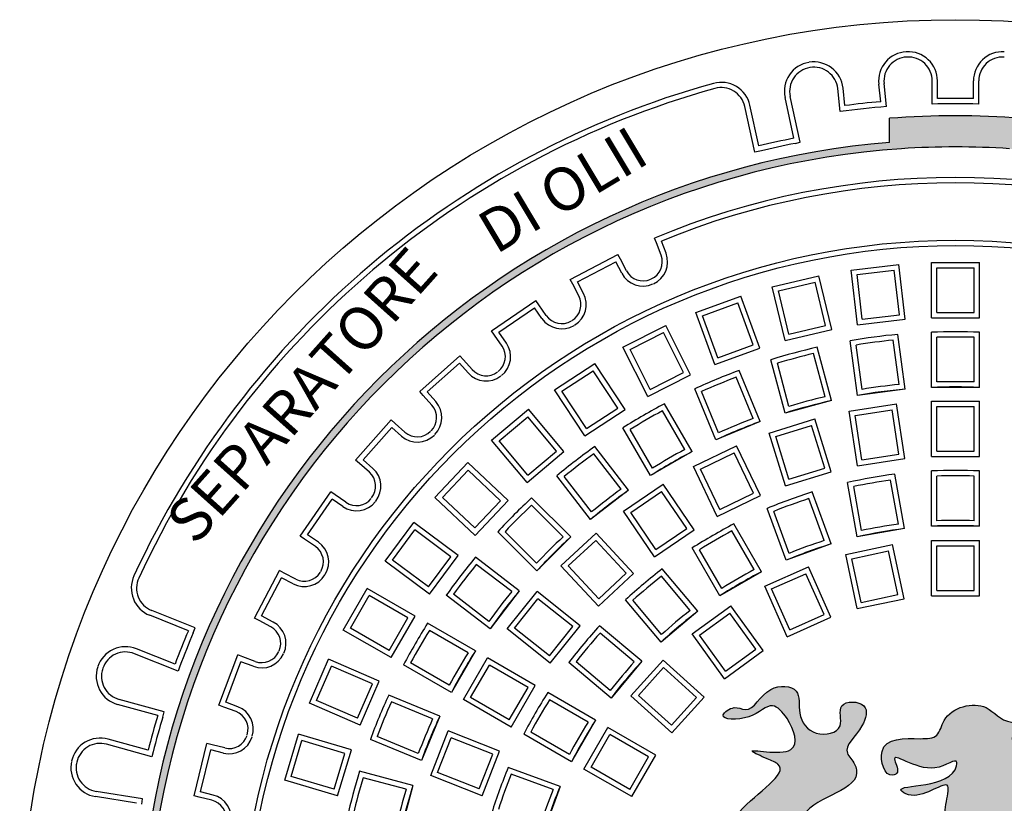
# Model space of a CAD drawing. Extents: x -139 to 719, y 17 to 1221.
# Drawn here: x 556 to 597, y 119 to 152 of the extents above; entities that cross this region are included whole.
import ezdxf

# ---------------------------------------------------------------- set-up
doc = ezdxf.new("R2010")
doc.units = 0
doc.header["$MEASUREMENT"] = 0
doc.layers.add('tratteggio', color=150, linetype='CONTINUOUS')
doc.styles.get("Standard").update_dxf_attribs({"font": 'technic_.ttf'})

msp = doc.modelspace()

# ---------------------------------------------------------------- hatches: boundary and pattern name
at = {"layer": 'tratteggio'}
h = msp.add_hatch(color=0, dxfattribs=at)
edge = h.paths.add_edge_path(flags=16)
edge.add_arc((594.76988, 112.67571), 33.7, 86.171766, 93.828234)
edge.add_arc((594.76988, 112.67571), 33.7, 93.828234, 176.171766)
edge.add_line((561.14507, 114.92571), (560.34333, 114.92571))
edge.add_arc((594.76988, 112.67571), 34.5, 176.260665, 183.739335)
edge.add_line((560.34333, 110.42571), (561.14507, 110.42571))
edge.add_arc((594.76988, 112.67571), 33.7, 183.828234, 356.171766)
edge.add_line((628.39468, 110.42571), (629.19643, 110.42571))
edge.add_arc((594.76988, 112.67571), 34.5, 356.260665, 363.739335)
edge.add_line((629.19643, 114.92571), (628.39468, 114.92571))
edge.add_arc((594.76988, 112.67571), 33.7, 3.828234, 86.171766)
edge = h.paths.add_edge_path()
edge.add_arc((594.76988, 112.67571), 35, 85.493544, 94.506456)
edge.add_line((592.01988, 147.56751), (592.01988, 146.56431))
edge.add_arc((594.76988, 112.67571), 34, 94.639285, 175.360715)
edge.add_line((560.88127, 115.42571), (559.87808, 115.42571))
edge.add_arc((594.76988, 112.67571), 35, 175.493544, 184.506456)
edge.add_line((559.87808, 109.92571), (560.88127, 109.92571))
edge.add_arc((594.76988, 112.67571), 34, 184.639285, 265.360715)
edge.add_line((592.01988, 78.7871), (592.01988, 77.78391))
edge.add_arc((594.76988, 112.67571), 35, 265.493544, 274.506456)
edge.add_line((597.51988, 77.78391), (597.51988, 78.7871))
edge.add_arc((594.76988, 112.67571), 34, 274.639285, 355.360715)
edge.add_line((628.65848, 109.92571), (629.66167, 109.92571))
edge.add_arc((594.76988, 112.67571), 35, 355.493544, 364.506456)
edge.add_line((629.66167, 115.42571), (628.65848, 115.42571))
edge.add_arc((594.76988, 112.67571), 34, 4.639285, 85.360715)
edge.add_line((597.51988, 146.56431), (597.51988, 147.56751))
h = msp.add_hatch(color=0, dxfattribs=at)
edge = h.paths.add_edge_path()
edge.add_spline(control_points=[(601.96715, 120.52336), (601.53683, 120.58693), (600.97715, 120.75978), (600.98797, 121.49805), (601.82146, 121.5427), (602.3834, 122.28209), (602.97508, 121.76786), (604.13084, 122.3155), (603.03057, 122.33092), (602.87118, 122.8622), (602.56619, 123.46651), (601.92997, 123.01609), (602.07839, 122.16735), (600.78532, 122.0236), (600.81581, 123.17376), (599.20025, 123.47578), (599.24626, 122.45037), (600.08784, 121.70696), (598.67384, 120.39061), (599.67963, 118.91434), (601.48804, 117.88528), (599.69202, 116.82372), (598.6943, 116.14931), (596.33069, 115.97986), (597.57417, 118.0554), (598.00788, 119.17786), (596.83618, 121.02792), (597.69388, 120.45404), (598.96532, 121.36895), (597.43694, 120.94249), (596.81529, 122.04418), (598.35264, 122.52172), (596.7178, 122.24438), (596.11515, 123.40691), (594.28664, 122.97221), (594.09449, 121.74451), (592.96798, 121.69746), (591.33651, 121.82812), (591.83416, 120.0417), (592.47607, 120.32222), (591.81428, 121.51725), (593.62246, 119.91657), (594.9307, 121.05418), (594.58843, 119.56266), (591.75402, 119.89373), (593.33598, 119.10323), (594.70058, 120.32657), (594.23521, 118.60655), (594.44988, 117.44244), (592.00927, 116.89329), (593.0569, 116.63847), (593.39212, 116.79396), (593.92136, 117.1251), (593.5346, 116.13249), (592.61892, 115.94383), (591.02316, 116.17112), (589.55124, 116.6451), (588.12323, 117.51211), (588.5191, 119.37323), (590.93757, 119.54215), (590.55065, 120.76585), (589.93885, 121.30878), (590.90715, 122.01656), (591.23983, 123.2854), (589.70316, 123.3168), (590.25831, 122.02853), (588.81081, 121.73977), (588.14934, 122.68819), (588.3831, 123.91706), (586.78249, 124.0119), (586.31977, 122.70093), (585.53517, 123.13589), (584.6863, 122.49707), (586.38048, 122.47006), (587.05355, 123.36975), (587.9225, 122.48396), (588.51379, 120.73167), (585.64816, 121.46139), (586.88544, 120.89242), (588.11856, 120.41263), (584.86891, 118.5814), (585.03235, 116.72152), (585.28695, 115.70481)], knot_values=[0.6610934, 0.6610934, 0.6610934, 0.6610934, 1.58294247, 1.7350199, 2.72686724, 3.44452466, 3.99840191, 4.81778777, 5.37166502, 6.02590763, 6.51290744, 6.95648123, 7.77551161, 8.6916848, 9.27083259, 10.73432294, 10.96243921, 12.12073495, 13.37953554, 15.3183677, 16.60917491, 18.16985979, 19.53073478, 21.05432044, 22.95537899, 24.10606652, 25.62121059, 25.7913201, 26.88056772, 27.72094277, 28.57118389, 29.39401023, 30.15485374, 31.38149635, 33.21059507, 33.8907882, 34.59223143, 36.2763295, 37.36515368, 37.53526282, 38.07294452, 39.77420941, 40.71528778, 41.02881476, 43.41649086, 43.82618403, 45.39464748, 46.15883213, 47.69861042, 49.19899707, 49.51269001, 50.30699467, 50.47710381, 51.03069938, 51.98390264, 53.51317009, 55.60639266, 56.95209147, 57.72755568, 60.6399581, 60.8804282, 61.42885275, 62.72168351, 63.56156309, 64.47457497, 65.31445455, 66.34926013, 67.43023393, 68.35530035, 69.42319163, 70.77752543, 71.24032083, 71.78887166, 72.85676293, 73.94601056, 74.754588, 76.05617272, 77.65575248, 78.33619003, 78.84651807, 81.38845283, 84.38988669, 84.38988669, 84.38988669, 84.38988669], degree=3, periodic=0)
edge.add_line((585.28695, 115.70481), (603.51364, 115.70481))
edge.add_spline(control_points=[(603.51364, 115.70481), (603.54789, 116.36398), (603.73655, 117.55159), (603.15654, 119.42244), (601.21117, 119.5237), (601.44875, 120.38447), (601.75321, 120.49084), (601.96715, 120.52336)], knot_values=[85.96860065, 85.96860065, 85.96860065, 85.96860065, 87.95728486, 89.59011852, 91.29960967, 91.54007964, 92.03450217, 92.03450217, 92.03450217, 92.03450217], degree=3, periodic=0)

# ---------------------------------------------------------------- linework, layer by layer
at = {"layer": 'tratteggio', "color": 0}
for p, q in [((591.65432, 148.25958), (591.57489, 148.98994)), ((591.8974, 148.0593), (591.7936, 149.01373)), ((593.79988, 148.16245), (593.79988, 149.12251)), ((594.01988, 148.38783), (594.01988, 149.12251)), ((595.51988, 148.38783), (595.51988, 149.12251)), ((595.73988, 148.16245), (595.73988, 149.12251)), ((589.96877, 147.84955), (589.86497, 148.80398)), ((590.16311, 148.0974), (590.08368, 148.82776)), ((588.04031, 146.73729), (587.66736, 148.43163)), ((588.30247, 146.56968), (587.88222, 148.47892)), ((586.40783, 146.15263), (585.98757, 148.06188)), ((586.57538, 146.41483), (586.20243, 148.10917)), ((592.01988, 146.56431), (592.01988, 147.56751)), ((588.08762, 146.52238), (588.30247, 146.56968)), ((586.62268, 146.19993), (586.40783, 146.15263)), ((582.30884, 142.37431), (582.23083, 142.58001)), ((582.7076, 141.94329), (582.51455, 142.45232)), ((582.50189, 141.86528), (582.30884, 142.37431)), ((578.71769, 140.85056), (580.70111, 141.89154)), ((579.01473, 140.758), (580.60855, 141.5945)), ((580.86155, 141.11245), (580.60855, 141.5945)), ((580.80335, 141.69674), (580.70111, 141.89154)), ((581.05635, 141.21469), (580.80335, 141.69674)), ((590.42356, 141.24701), (592.41004, 141.4792)), ((590.69075, 138.96108), (590.42356, 141.24701)), ((590.66762, 141.05404), (592.21707, 141.23515)), ((592.43317, 139.38624), (592.21707, 141.23515)), ((592.67723, 139.19326), (592.41004, 141.4792)), ((593.76988, 141.5584), (595.76988, 141.5584)), ((593.76988, 139.2569), (593.76988, 141.5584)), ((593.98988, 141.3384), (595.54988, 141.3384)), ((593.98988, 139.4769), (593.98988, 141.3384)), ((595.54988, 139.4769), (595.54988, 141.3384)), ((595.76988, 139.2569), (595.76988, 141.5584)), ((578.81993, 140.65576), (578.71769, 140.85056)), ((579.26773, 140.27595), (579.01473, 140.758)), ((587.13603, 140.54925), (589.08211, 141.01048)), ((589.61288, 138.77102), (589.08211, 141.01048)), ((590.88372, 139.20513), (590.66762, 141.05404)), ((579.07293, 140.17371), (578.81993, 140.65576)), ((587.66679, 138.30979), (587.13603, 140.54925)), ((587.40083, 140.38591), (588.91878, 140.74568)), ((587.83012, 138.57459), (587.40083, 140.38591)), ((589.34807, 138.93436), (588.91878, 140.74568)), ((575.43862, 138.71026), (577.28211, 139.98272)), ((577.40708, 139.80167), (577.28211, 139.98272)), ((583.95172, 139.47454), (585.83111, 140.15858)), ((586.61827, 137.99588), (585.83111, 140.15858)), ((575.74465, 138.65418), (577.22602, 139.67669)), ((577.53529, 139.22865), (577.22602, 139.67669)), ((577.71634, 139.35363), (577.40708, 139.80167)), ((584.2337, 139.34305), (585.69962, 139.87661)), ((586.33629, 138.12737), (585.69962, 139.87661)), ((584.73888, 137.31184), (583.95172, 139.47454)), ((584.87037, 137.59382), (584.2337, 139.34305)), ((590.69075, 138.96108), (592.67723, 139.19326)), ((590.88372, 139.20513), (592.43317, 139.38624)), ((593.76988, 139.2569), (595.76988, 139.2569)), ((593.98988, 139.4769), (595.54988, 139.4769)), ((575.5636, 138.5292), (575.43862, 138.71026)), ((580.91372, 138.03743), (582.70098, 138.93503)), ((583.73389, 136.87833), (582.70098, 138.93503)), ((587.66679, 138.30979), (589.61288, 138.77102)), ((587.83012, 138.57459), (589.34807, 138.93436)), ((575.87286, 138.08116), (575.5636, 138.5292)), ((576.05391, 138.20614), (575.74465, 138.65418)), ((581.20905, 137.93956), (582.60312, 138.63969)), ((583.43856, 136.9762), (582.60312, 138.63969)), ((590.68772, 136.0215), (590.38726, 138.30367)), ((592.42268, 136.48027), (592.17978, 138.32527)), ((592.67061, 136.28255), (592.37015, 138.56473)), ((593.76988, 136.3546), (593.76988, 138.65647)), ((593.98988, 136.58299), (593.98988, 138.44391)), ((595.54988, 136.58299), (595.54988, 138.44391)), ((595.76988, 136.3546), (595.76988, 138.65647)), ((581.94663, 135.98073), (580.91372, 138.03743)), ((582.04449, 136.27607), (581.20905, 137.93956)), ((584.73888, 137.31184), (586.61827, 137.99588)), ((584.87037, 137.59382), (586.33629, 138.12737)), ((589.60725, 135.80658), (589.01149, 138.03002)), ((590.87602, 136.27665), (590.63313, 138.12164)), ((572.44145, 136.19031), (574.11812, 137.67571)), ((574.264, 137.51104), (574.11812, 137.67571)), ((574.62501, 137.10354), (574.264, 137.51104)), ((587.6754, 135.28894), (587.07964, 137.51238)), ((589.33564, 135.97025), (588.854, 137.76775)), ((572.75201, 136.17153), (574.09933, 137.36515)), ((574.46034, 136.95765), (574.09933, 137.36515)), ((578.06309, 136.25734), (579.73407, 137.35636)), ((580.99876, 135.43348), (579.73407, 137.35636)), ((586.63224, 134.93484), (585.75135, 137.06149)), ((587.8288, 135.56649), (587.34716, 137.364)), ((578.36779, 136.19442), (579.67115, 137.05166)), ((580.69406, 135.4964), (579.67115, 137.05166)), ((581.94663, 135.98073), (583.73389, 136.87833)), ((582.04449, 136.27607), (583.43856, 136.9762)), ((586.34158, 135.06165), (585.62944, 136.78091)), ((579.32778, 134.33446), (578.06309, 136.25734)), ((584.78448, 134.16947), (583.90359, 136.29612)), ((592.67061, 136.28255), (590.68772, 136.0215)), ((595.76988, 136.3546), (593.76988, 136.3546)), ((572.58734, 136.02564), (572.44145, 136.19031)), ((572.94835, 135.61814), (572.58734, 136.02564)), ((573.11302, 135.76403), (572.75201, 136.17153)), ((579.3907, 134.63916), (578.36779, 136.19442)), ((584.90033, 134.46466), (584.18819, 136.18393)), ((575.4384, 134.15835), (576.97048, 135.44392)), ((578.44986, 133.68087), (576.97048, 135.44392)), ((579.32778, 134.33446), (580.99876, 135.43348)), ((579.3907, 134.63916), (580.69406, 135.4964)), ((583.79646, 133.68223), (582.64552, 135.67571)), ((589.60725, 135.80658), (587.6754, 135.28894)), ((590.33795, 135.37014), (592.31561, 135.66822)), ((592.65863, 133.39243), (592.31561, 135.66822)), ((593.76988, 133.47571), (593.76988, 135.77721)), ((593.76988, 135.77721), (595.76988, 135.77721)), ((593.98988, 133.69571), (593.98988, 135.55721)), ((593.98988, 135.55721), (595.54988, 135.55721)), ((595.54988, 133.69571), (595.54988, 135.55721)), ((595.76988, 133.47571), (595.76988, 135.77721)), ((575.74834, 134.13123), (576.94337, 135.13398)), ((578.13992, 133.70799), (576.94337, 135.13398)), ((583.49174, 133.77002), (582.56128, 135.38162)), ((587.00502, 134.45612), (588.91616, 135.04563)), ((589.59454, 132.84638), (588.91616, 135.04563)), ((590.68097, 133.09435), (590.33795, 135.37014)), ((590.58828, 135.18539), (592.13086, 135.41789)), ((590.86572, 133.34468), (590.58828, 135.18539)), ((592.4083, 133.57718), (592.13086, 135.41789)), ((569.76988, 133.32747), (571.25527, 135.00413)), ((570.08044, 133.34626), (571.27406, 134.69358)), ((571.41995, 134.85825), (571.25527, 135.00413)), ((571.68156, 134.33256), (571.27406, 134.69358)), ((571.82744, 134.49724), (571.41995, 134.85825)), ((582.06441, 132.68223), (580.91347, 134.67571)), ((582.14074, 132.99002), (581.21028, 134.60162)), ((586.63224, 134.93484), (584.78448, 134.16947)), ((587.28009, 134.31074), (588.77078, 134.77055)), ((589.31947, 132.99176), (588.77078, 134.77055)), ((587.6834, 132.25687), (587.00502, 134.45612)), ((587.82878, 132.53194), (587.28009, 134.31074)), ((576.91777, 132.3953), (575.4384, 134.15835)), ((576.94489, 132.70524), (575.74834, 134.13123)), ((581.14843, 132.0702), (579.74715, 133.89639)), ((583.84554, 133.05555), (585.64748, 133.92332)), ((586.64606, 131.84974), (585.64748, 133.92332)), ((576.91777, 132.3953), (578.44986, 133.68087)), ((576.94489, 132.70524), (578.13992, 133.70799)), ((580.83486, 132.11746), (579.70201, 133.59383)), ((583.79646, 133.68223), (582.06441, 132.68223)), ((584.13921, 132.9528), (585.54472, 133.62965)), ((586.3524, 131.9525), (585.54472, 133.62965)), ((590.68097, 133.09435), (592.65863, 133.39243)), ((590.86572, 133.34468), (592.4083, 133.57718)), ((593.76988, 133.47571), (595.76988, 133.47571)), ((593.98988, 133.69571), (595.54988, 133.69571)), ((569.93455, 133.18158), (569.76988, 133.32747)), ((570.34205, 132.82057), (569.93455, 133.18158)), ((570.48794, 132.98524), (570.08044, 133.34626)), ((573.07513, 131.76884), (574.44761, 133.22359)), ((576.12166, 131.64421), (574.44761, 133.22359)), ((584.84413, 130.98198), (583.84554, 133.05555)), ((587.82878, 132.53194), (589.31947, 132.99176)), ((573.38612, 131.77789), (574.45666, 132.91259)), ((575.81066, 131.63516), (574.45666, 132.91259)), ((579.56173, 130.85268), (578.16044, 132.67887)), ((579.59723, 131.16779), (578.46438, 132.64416)), ((584.94689, 131.27564), (584.13921, 132.9528)), ((587.6834, 132.25687), (589.59454, 132.84638)), ((592.64638, 130.47742), (592.24667, 132.74431)), ((593.76988, 130.57571), (593.76988, 132.87758)), ((593.98988, 130.80409), (593.98988, 132.66501)), ((595.54988, 130.80409), (595.54988, 132.66501)), ((595.76988, 130.57571), (595.76988, 132.87758)), ((580.9301, 131.19974), (582.58258, 132.32638)), ((583.87906, 130.42479), (582.58258, 132.32638)), ((590.67677, 130.13012), (590.27705, 132.39702)), ((590.85377, 130.39324), (590.53062, 132.22588)), ((592.39007, 130.66413), (592.06692, 132.49678)), ((567.46286, 130.16348), (568.73533, 132.00696)), ((568.91638, 131.88199), (568.73533, 132.00696)), ((569.36442, 131.57273), (568.91638, 131.88199)), ((574.74917, 130.18946), (573.07513, 131.76884)), ((574.74013, 130.50045), (573.38612, 131.77789)), ((578.73348, 130.12632), (577.10581, 131.75399)), ((581.14843, 132.0702), (579.56173, 130.85268)), ((581.2358, 131.1419), (582.52474, 132.02068)), ((583.57336, 130.48264), (582.52474, 132.02068)), ((584.84413, 130.98198), (586.64606, 131.84974)), ((584.94689, 131.27564), (586.3524, 131.9525)), ((589.30256, 129.97759), (588.66609, 131.72629)), ((589.58741, 129.83823), (588.80012, 132.00128)), ((567.76889, 130.21956), (568.79141, 131.70093)), ((569.23945, 131.39167), (568.79141, 131.70093)), ((574.74013, 130.50045), (575.81066, 131.63516)), ((574.74917, 130.18946), (576.12166, 131.64421)), ((578.41642, 130.13225), (577.10055, 131.44812)), ((587.70802, 129.15419), (586.92074, 131.31723)), ((582.22658, 129.29815), (580.9301, 131.19974)), ((582.28442, 129.60386), (581.2358, 131.1419)), ((587.83664, 129.44404), (587.20017, 131.19273)), ((571.00524, 129.12113), (572.19956, 130.72538)), ((574.04564, 129.35102), (572.19956, 130.72538)), ((586.6859, 128.67756), (585.53497, 130.67104)), ((595.76988, 130.57571), (593.76988, 130.57571)), ((567.64392, 130.0385), (567.46286, 130.16348)), ((568.21693, 129.9103), (567.76889, 130.21956)), ((571.31308, 129.16623), (572.24465, 130.41754)), ((573.7378, 129.30593), (572.24465, 130.41754)), ((577.31926, 128.71211), (575.6916, 130.33977)), ((577.31334, 129.02916), (575.99747, 130.34503)), ((578.73348, 130.12632), (577.31926, 128.71211)), ((578.32382, 128.93013), (579.78992, 130.29048)), ((581.35534, 128.60336), (579.78992, 130.29048)), ((582.22658, 129.29815), (583.87906, 130.42479)), ((582.28442, 129.60386), (583.57336, 130.48264)), ((586.38118, 128.76535), (585.45073, 130.37695)), ((592.64638, 130.47742), (590.67677, 130.13012)), ((568.09196, 129.72924), (567.64392, 130.0385)), ((578.63473, 128.9185), (579.77829, 129.97957)), ((581.04443, 128.61499), (579.77829, 129.97957)), ((589.58741, 129.83823), (587.70802, 129.15419)), ((590.19455, 129.39121), (592.15084, 129.80704)), ((592.62935, 127.55583), (592.15084, 129.80704)), ((593.76988, 129.97721), (595.76988, 129.97721)), ((593.76988, 127.67571), (593.76988, 129.97721)), ((593.98988, 129.75721), (595.54988, 129.75721)), ((593.98988, 127.89571), (593.98988, 129.75721)), ((595.54988, 127.89571), (595.54988, 129.75721)), ((595.76988, 127.67571), (595.76988, 129.97721)), ((572.80623, 128.05462), (573.7378, 129.30593)), ((572.85132, 127.74677), (574.04564, 129.35102)), ((576.59291, 127.88386), (574.76671, 129.28515)), ((584.95385, 127.67756), (583.80292, 129.67104)), ((585.03019, 127.98535), (584.09973, 129.59695)), ((590.67305, 127.14001), (590.19455, 129.39121)), ((590.45548, 129.22176), (591.98139, 129.5461)), ((592.36842, 127.72529), (591.98139, 129.5461)), ((572.85132, 127.74677), (571.00524, 129.12113)), ((572.80623, 128.05462), (571.31308, 129.16623)), ((576.27779, 127.84835), (574.80143, 128.98121)), ((579.88923, 127.24301), (578.32382, 128.93013)), ((579.90087, 127.55392), (578.63473, 128.9185)), ((586.81918, 128.07468), (588.64627, 128.88815)), ((589.58237, 126.78563), (588.64627, 128.88815)), ((590.84251, 127.40094), (590.45548, 129.22176)), ((565.55404, 126.74448), (566.59502, 128.7279)), ((566.78982, 128.62566), (566.59502, 128.7279)), ((567.27187, 128.37266), (566.78982, 128.62566)), ((579.88923, 127.24301), (581.35534, 128.60336)), ((579.90087, 127.55392), (581.04443, 128.61499)), ((583.71469, 127.06423), (582.51852, 128.48978)), ((584.03002, 127.03069), (582.55041, 128.79402)), ((586.6859, 128.67756), (584.95385, 127.67756)), ((587.10964, 127.96318), (588.53477, 128.59769)), ((589.29191, 126.89712), (588.53477, 128.59769)), ((565.85108, 126.83704), (566.68758, 128.43086)), ((567.16964, 128.17786), (566.68758, 128.43086)), ((587.75528, 125.97215), (586.81918, 128.07468)), ((569.25673, 126.25103), (570.25673, 127.98308)), ((569.55726, 126.33156), (570.33726, 127.68255)), ((572.24989, 126.83233), (570.25673, 127.98308)), ((571.94936, 126.75181), (570.33726, 127.68255)), ((575.37539, 126.29715), (573.54919, 127.69844)), ((575.32812, 126.61072), (573.85176, 127.74358)), ((576.59291, 127.88386), (575.37539, 126.29715)), ((576.08491, 126.29742), (577.33189, 127.86109)), ((579.13127, 126.42613), (577.33189, 127.86109)), ((587.86678, 126.26262), (587.10964, 127.96318)), ((590.84251, 127.40094), (592.36842, 127.72529)), ((593.76988, 127.67571), (595.76988, 127.67571)), ((593.98988, 127.89571), (595.54988, 127.89571)), ((576.39408, 126.33226), (577.36672, 127.55192)), ((578.8221, 126.39129), (577.36672, 127.55192)), ((582.49794, 125.74512), (581.01832, 127.50845)), ((582.51966, 126.06148), (581.32349, 127.48703)), ((583.7913, 126.08513), (585.40933, 127.2607)), ((586.76212, 125.39875), (585.40933, 127.2607)), ((590.67305, 127.14001), (592.62935, 127.55583)), ((562.80094, 126.22064), (561.18925, 126.86279)), ((563.08679, 126.34356), (561.27068, 127.06717)), ((566.33313, 126.58404), (565.85108, 126.83704)), ((571.24989, 125.10028), (572.24989, 126.83233)), ((584.03002, 127.03069), (582.49794, 125.74512)), ((584.09859, 126.03646), (585.36066, 126.9534)), ((586.45482, 125.44742), (585.36066, 126.9534)), ((587.86678, 126.26262), (589.29191, 126.89712)), ((565.74884, 126.64224), (565.55404, 126.74448)), ((566.23089, 126.38924), (565.74884, 126.64224)), ((571.16936, 125.40081), (571.94936, 126.75181)), ((574.76335, 125.38118), (572.76988, 126.53211)), ((577.88429, 124.86246), (579.13127, 126.42613)), ((581.70047, 124.94765), (579.93714, 126.42726)), ((587.75528, 125.97215), (589.58237, 126.78563)), ((563.00536, 126.13919), (563.08679, 126.34356)), ((571.24989, 125.10028), (569.25673, 126.25103)), ((571.16936, 125.40081), (569.55726, 126.33156)), ((574.45557, 125.30485), (572.84396, 126.23531)), ((577.88429, 124.86246), (576.08491, 126.29742)), ((577.84946, 125.17164), (576.39408, 126.33226)), ((577.84946, 125.17164), (578.8221, 126.39129)), ((581.3841, 124.92592), (579.95856, 126.1221)), ((585.14408, 124.22318), (583.7913, 126.08513)), ((585.19275, 124.53047), (584.09859, 126.03646)), ((562.36872, 124.54135), (560.55262, 125.26495)), ((562.24573, 124.82717), (560.63405, 125.46933)), ((564.07126, 123.12032), (564.86557, 125.21476)), ((565.07127, 125.13674), (564.86557, 125.21476)), ((574.76335, 125.38118), (573.76335, 123.64913)), ((585.14408, 124.22318), (586.76212, 125.39875)), ((585.19275, 124.53047), (586.45482, 125.44742)), ((564.35497, 123.24801), (564.99326, 124.93104)), ((565.50229, 124.73799), (564.99326, 124.93104)), ((565.58031, 124.94369), (565.07127, 125.13674)), ((567.85324, 123.19734), (568.6454, 125.03377)), ((570.75867, 124.1222), (568.6454, 125.03377)), ((573.76335, 123.64913), (571.76988, 124.80006)), ((573.67557, 123.95385), (572.06396, 124.88431)), ((574.26339, 123.36043), (575.26339, 125.09248)), ((574.56392, 123.44096), (575.34392, 124.79196)), ((577.25655, 123.94173), (575.26339, 125.09248)), ((576.95602, 123.86121), (575.34392, 124.79196)), ((580.41489, 123.41556), (578.65156, 124.89517)), ((580.38135, 123.7309), (578.95581, 124.92707)), ((581.70047, 124.94765), (580.41489, 123.41556)), ((581.24323, 123.50952), (582.58149, 124.99581)), ((584.29184, 123.45581), (582.58149, 124.99581)), ((562.45015, 124.74572), (562.36872, 124.54135)), ((568.14239, 123.31221), (568.76027, 124.74463)), ((570.46953, 124.00733), (568.76027, 124.74463)), ((581.55393, 123.52581), (582.59777, 124.68511)), ((583.98114, 123.43953), (582.59777, 124.68511)), ((569.85165, 122.57491), (570.46953, 124.00733)), ((569.96652, 122.28577), (570.75867, 124.1222)), ((576.25655, 122.20968), (577.25655, 123.94173)), ((573.27612, 122.66111), (571.14947, 123.54199)), ((576.17602, 122.51021), (576.95602, 123.86121)), ((579.76802, 122.49173), (577.77455, 123.64267)), ((582.93729, 122.28022), (581.55393, 123.52581)), ((561.52387, 122.68479), (559.85221, 123.14892)), ((561.79476, 122.8379), (559.91107, 123.3609)), ((564.27696, 123.04231), (564.07126, 123.12032)), ((564.86401, 123.05496), (564.35497, 123.24801)), ((569.96652, 122.28577), (567.85324, 123.19734)), ((569.85165, 122.57491), (568.14239, 123.31221)), ((572.98092, 122.54525), (571.26166, 123.2574)), ((576.25655, 122.20968), (574.26339, 123.36043)), ((576.17602, 122.51021), (574.56392, 123.44096)), ((579.46024, 122.4154), (577.84863, 123.34586)), ((582.95357, 121.96952), (581.24323, 123.50952)), ((582.93729, 122.28022), (583.98114, 123.43953)), ((582.95357, 121.96952), (584.29184, 123.45581)), ((561.73591, 122.62592), (561.79476, 122.8379)), ((564.78599, 122.84926), (564.27696, 123.04231)), ((573.27612, 122.66111), (572.51075, 120.81335)), ((579.76802, 122.49173), (578.76802, 120.75968)), ((566.81376, 120.00137), (567.38736, 121.91735)), ((569.59217, 121.25727), (567.38736, 121.91735)), ((572.89996, 120.18476), (573.63064, 122.04651)), ((575.77304, 121.20568), (573.63064, 122.04651)), ((578.76802, 120.75968), (576.77455, 121.91062)), ((578.68024, 121.0644), (577.06863, 121.99486)), ((579.28634, 120.46043), (580.28634, 122.19248)), ((579.58687, 120.54096), (580.36687, 121.89196)), ((582.2795, 121.04173), (580.28634, 122.19248)), ((581.97897, 120.96121), (580.36687, 121.89196)), ((561.27576, 120.96861), (559.39206, 121.49162)), ((561.12258, 121.23946), (559.45092, 121.7036)), ((563.03612, 119.34386), (563.57219, 121.51877)), ((563.7858, 121.46612), (563.57219, 121.51877)), ((567.08761, 120.14903), (567.53502, 121.64349)), ((569.31832, 121.10961), (567.53502, 121.64349)), ((572.51075, 120.81335), (570.3841, 121.69424)), ((572.38394, 121.104), (570.66467, 121.81614)), ((573.18513, 120.30918), (573.75506, 121.76134)), ((575.48788, 121.08126), (573.75506, 121.76134)), ((561.33461, 121.18059), (561.27576, 120.96861)), ((563.30238, 119.50481), (563.73315, 121.25251)), ((564.26174, 121.12222), (563.73315, 121.25251)), ((564.31439, 121.33583), (563.7858, 121.46612)), ((568.87091, 119.61515), (569.31832, 121.10961)), ((569.01857, 119.34129), (569.59217, 121.25727)), ((574.91795, 119.62909), (575.48788, 121.08126)), ((575.04236, 119.34393), (575.77304, 121.20568)), ((581.19897, 119.61021), (581.97897, 120.96121)), ((581.2795, 119.30968), (582.2795, 121.04173)), ((572.15664, 119.77018), (569.93321, 120.36595)), ((574.91795, 119.62909), (573.18513, 120.30918)), ((578.2914, 119.73756), (576.12835, 120.52485)), ((578.00154, 119.60894), (576.25285, 120.24541)), ((581.2795, 119.30968), (579.28634, 120.46043)), ((581.19897, 119.61021), (579.58687, 120.54096)), ((569.01857, 119.34129), (566.81376, 120.00137)), ((568.87091, 119.61515), (567.08761, 120.14903)), ((571.8791, 119.61679), (570.08159, 120.09843)), ((575.04236, 119.34393), (572.89996, 120.18476)), ((560.88934, 119.21309), (558.96014, 119.52937)), ((563.83097, 119.37453), (563.30238, 119.50481)), ((572.15664, 119.77018), (571.639, 117.83833)), ((578.2914, 119.73756), (577.60736, 117.85818)), ((560.63659, 119.03159), (558.92455, 119.31226)), ((560.85374, 118.99599), (560.88934, 119.21309)), ((563.24973, 119.29121), (563.03612, 119.34386)), ((563.77832, 119.16092), (563.24973, 119.29121))]:
    msp.add_line(p, q, dxfattribs=at)
for radius in [39, 29.81, 29.59]:
    msp.add_circle((594.76988, 112.67571), radius, dxfattribs=at)
for centre, radius, start, end in [((592.78774, 149.12185), 1.22, 93.112991, 186.206897), ((592.79988, 149.12251), 1.22, 0, 93.093906), ((596.73988, 149.12251), 1.22, 86.906094, 180), ((588.85884, 148.69389), 1.22, 99.319887, 192.413793), ((588.87083, 148.69586), 1.22, 6.206897, 99.300802), ((592.78774, 149.12185), 1, 93.112991, 186.206897), ((592.79988, 149.12251), 1, 0, 93.093906), ((596.73988, 149.12251), 1, 86.906094, 180), ((588.85884, 148.69389), 1, 99.319887, 192.413793), ((588.87083, 148.69586), 1, 6.206897, 99.300802), ((594.76988, 112.67571), 37.72, 105.507699, 155.181956), ((585.01095, 147.84691), 1.22, 12.413793, 105.507699), ((594.76988, 112.67571), 37.5, 105.507699, 155.181956), ((585.01095, 147.84691), 1, 12.413793, 105.507699), ((594.76988, 112.67571), 35.72, 95.003789, 97.410004), ((594.76988, 112.67571), 35.5, 88.434258, 91.565742), ((594.76988, 112.67571), 35.72, 88.796893, 91.203107), ((594.76988, 112.67571), 35.5, 94.641155, 97.772638), ((594.76988, 112.67571), 35, 85.493544, 94.506456), ((594.76988, 112.67571), 34, 94.639285, 175.360715), ((594.76988, 112.67571), 34.72, 101.176029, 103.651557), ((594.76988, 112.67571), 34.5, 101.168135, 103.659452), ((594.76988, 112.67571), 33.7, 93.828234, 176.171766), ((594.76988, 112.67571), 33.7, 86.171766, 93.828234), ((594.76988, 112.67571), 32.42677, 67.251416, 112.748584), ((594.76988, 112.67571), 32.2, 67.629126, 112.370874), ((581.77258, 141.58869), 0.78, 294.205422, 20.769231), ((581.77258, 141.58869), 1, 294.205422, 20.769231), ((581.747, 141.57717), 0.78, 207.692308, 294.256116), ((581.747, 141.57717), 1, 207.692308, 294.256116), ((578.38227, 139.81123), 0.78, 301.128499, 27.692308), ((578.38227, 139.81123), 1, 301.128499, 27.692308), ((578.35827, 139.79672), 1, 214.615385, 301.179193), ((578.35827, 139.79672), 0.78, 214.615385, 301.179193), ((594.76988, 112.67571), 26, 95.295772, 99.704228), ((594.76988, 112.67571), 25.78, 95.766194, 99.233806), ((594.76988, 112.67571), 26, 87.795772, 92.204228), ((594.76988, 112.67571), 25.78, 88.266194, 91.733806), ((575.23093, 137.63807), 0.78, 308.051576, 34.615385), ((575.23093, 137.63807), 1, 308.051576, 34.615385), ((594.76988, 112.67571), 26, 102.795772, 107.204228), ((594.76988, 112.67571), 25.78, 103.266194, 106.733806), ((575.20885, 137.62077), 0.78, 221.538462, 308.10227), ((594.76988, 112.67571), 26, 110.295772, 114.704228), ((575.20885, 137.62077), 1, 221.538462, 308.10227), ((594.76988, 112.67571), 25.78, 110.766194, 114.233806), ((594.76988, 112.67571), 23.7, 95.081739, 99.918261), ((594.76988, 112.67571), 23.92, 95.631328, 99.368672), ((594.76988, 112.67571), 23.7, 87.581739, 92.418261), ((594.76988, 112.67571), 23.92, 88.131328, 91.868672), ((594.76988, 112.67571), 23.92, 103.131328, 106.868672), ((572.36451, 135.10091), 0.78, 314.974653, 41.538462), ((572.36451, 135.10091), 1, 314.974653, 41.538462), ((594.76988, 112.67571), 26, 117.795772, 122.204228), ((594.76988, 112.67571), 23.7, 102.581739, 107.418261), ((594.76988, 112.67571), 25.78, 118.266194, 121.733806), ((594.76988, 112.67571), 23.92, 110.631328, 114.368672), ((594.76988, 112.67571), 23.7, 110.081739, 114.918261), ((572.34468, 135.08107), 1, 228.461538, 315.025347), ((572.34468, 135.08107), 0.78, 228.461538, 315.025347), ((594.76988, 112.67571), 26, 125.295772, 129.704228), ((594.76988, 112.67571), 25.78, 125.766194, 129.233806), ((594.76988, 112.67571), 23.7, 117.581739, 122.418261), ((594.76988, 112.67571), 23.92, 118.131328, 121.868672), ((569.82481, 132.23673), 1, 321.89773, 48.461538), ((569.82481, 132.23673), 0.78, 321.89773, 48.461538), ((595.77337, 106.98461), 26, 97.795772, 102.204228), ((594.76988, 106.89681), 26, 87.795772, 92.204228), ((594.76988, 106.89681), 25.78, 88.266194, 91.733806), ((595.77337, 106.98461), 25.78, 98.266194, 101.733806), ((569.80752, 132.21466), 0.78, 235.384615, 321.948424), ((594.76988, 112.67571), 26, 132.795772, 137.204228), ((594.76988, 112.67571), 23.7, 125.081739, 129.918261), ((594.76988, 112.67571), 23.92, 125.631328, 129.368672), ((596.74638, 107.24532), 26, 107.795772, 112.204228), ((596.74638, 107.24532), 25.78, 108.266194, 111.733806), ((569.80752, 132.21466), 1, 235.384615, 321.948424), ((594.76988, 112.67571), 25.78, 133.266194, 136.733806), ((597.65932, 107.67104), 26, 117.795772, 122.204228), ((595.77337, 106.98461), 23.92, 98.131328, 101.868672), ((594.76988, 106.89681), 23.7, 87.581739, 92.418261), ((594.76988, 106.89681), 23.92, 88.131328, 91.868672), ((594.76988, 112.67571), 23.92, 133.131328, 136.868672), ((594.76988, 112.67571), 23.7, 132.581739, 137.418261), ((597.65932, 107.67104), 25.78, 118.266194, 121.733806), ((595.77337, 106.98461), 23.7, 97.581739, 102.418261), ((567.64887, 129.08732), 0.78, 328.820807, 55.384615), ((567.64887, 129.08732), 1, 328.820807, 55.384615), ((596.74638, 107.24532), 23.7, 107.581739, 112.418261), ((596.74638, 107.24532), 23.92, 108.131328, 111.868672), ((594.76988, 112.67571), 26, 140.295772, 144.704228), ((594.76988, 112.67571), 25.78, 140.766194, 144.233806), ((561.64082, 127.99614), 1.22, 155.181956, 248.275862), ((567.63436, 129.06331), 1, 242.307692, 328.871501), ((567.63436, 129.06331), 0.78, 242.307692, 328.871501), ((598.48448, 108.24882), 26, 127.795772, 132.204228), ((598.48448, 108.24882), 25.78, 128.266194, 131.733806), ((597.65932, 107.67104), 23.7, 117.581739, 122.418261), ((597.65932, 107.67104), 23.92, 118.131328, 121.868672), ((561.64082, 127.99614), 1, 155.181956, 248.275862), ((594.76988, 112.67571), 23.92, 140.631328, 144.368672), ((594.76988, 112.67571), 23.7, 140.081739, 144.918261), ((598.48448, 108.24882), 23.7, 127.581739, 132.418261), ((598.48448, 108.24882), 23.92, 128.131328, 131.868672), ((565.86841, 125.69858), 1, 335.743884, 62.307692), ((594.76988, 112.67571), 26, 147.795772, 152.204228), ((599.19677, 108.96111), 26, 137.795772, 142.204228), ((594.76988, 112.67571), 34.72, 157.038098, 159.513626), ((594.76988, 112.67571), 34.5, 157.030204, 159.521521), ((565.86841, 125.69858), 0.78, 335.743884, 62.307692), ((594.76988, 112.67571), 25.78, 148.266194, 151.733806), ((599.19677, 108.96111), 25.78, 138.266194, 141.733806), ((560.18248, 124.33597), 1.22, 68.275862, 161.369768), ((560.18248, 124.33597), 1, 68.275862, 161.369768), ((565.8569, 125.673), 1, 249.230769, 335.794578), ((565.8569, 125.673), 0.78, 249.230769, 335.794578), ((594.76988, 112.67571), 23.92, 148.131328, 151.868672), ((594.76988, 112.67571), 23.7, 147.581739, 152.418261), ((599.19677, 108.96111), 23.92, 138.131328, 141.868672), ((599.19677, 108.96111), 23.7, 137.581739, 142.418261), ((560.1786, 124.32445), 1.22, 161.388853, 254.482759), ((560.1786, 124.32445), 1, 161.388853, 254.482759), ((594.76988, 112.67571), 26, 155.295772, 159.704228), ((599.77455, 109.78626), 26, 147.795772, 152.204228), ((594.76988, 112.67571), 25.78, 155.766194, 159.233806), ((599.77455, 109.78626), 25.78, 148.266194, 151.733806), ((564.5094, 122.11994), 0.78, 342.666961, 69.230769), ((564.5094, 122.11994), 1, 342.666961, 69.230769), ((594.76988, 112.67571), 34.72, 163.244994, 165.720523), ((594.76988, 112.67571), 34.5, 163.2371, 165.728417), ((594.76988, 112.67571), 23.92, 155.631328, 159.368672), ((594.76988, 112.67571), 23.7, 155.081739, 159.918261), ((599.77455, 109.78626), 23.92, 148.131328, 151.868672), ((599.77455, 109.78626), 23.7, 147.581739, 152.418261), ((559.12453, 120.52807), 1.22, 74.482759, 167.576664), ((559.12453, 120.52807), 1, 74.482759, 167.576664), ((564.50106, 122.09317), 1, 256.153846, 342.717655), ((564.50106, 122.09317), 0.78, 256.153846, 342.717655), ((559.12192, 120.51619), 1.22, 167.595749, 260.689655), ((559.12192, 120.51619), 1, 167.595749, 260.689655), ((594.76988, 112.67571), 26, 162.795772, 167.204228), ((600.20026, 110.69921), 26, 157.795772, 162.204228), ((600.20026, 110.69921), 25.78, 158.266194, 161.733806), ((594.76988, 112.67571), 25.78, 163.266194, 166.733806), ((594.76988, 112.67571), 23.92, 163.131328, 166.868672), ((594.76988, 112.67571), 23.7, 162.581739, 167.418261), ((600.20026, 110.69921), 23.92, 158.131328, 161.868672), ((600.20026, 110.69921), 23.7, 157.581739, 162.418261), ((563.59166, 118.40359), 0.78, 349.590038, 76.153846), ((563.59166, 118.40359), 1, 349.590038, 76.153846)]:
    msp.add_arc(centre, radius, start, end, dxfattribs=at)
msp.add_open_spline([(585.28695, 115.70481), (585.03235, 116.72152), (584.86891, 118.5814), (588.11856, 120.41263), (586.88544, 120.89242), (585.64816, 121.46139), (588.51379, 120.73167), (587.9225, 122.48396), (587.05355, 123.36975), (586.38048, 122.47006), (584.6863, 122.49707), (585.53517, 123.13589), (586.31977, 122.70093), (586.78249, 124.0119), (588.3831, 123.91706), (588.14934, 122.68819), (588.81081, 121.73977), (590.25831, 122.02853), (589.70316, 123.3168), (591.23983, 123.2854), (590.90715, 122.01656), (589.93885, 121.30878), (590.55065, 120.76585), (590.93757, 119.54215), (588.5191, 119.37323), (588.12323, 117.51211), (589.55124, 116.6451), (591.02316, 116.17112), (592.61892, 115.94383), (593.5346, 116.13249), (593.92136, 117.1251), (593.39212, 116.79396), (593.0569, 116.63847), (592.00927, 116.89329), (594.44988, 117.44244), (594.23521, 118.60655), (594.70058, 120.32657), (593.33598, 119.10323), (591.75402, 119.89373), (594.58843, 119.56266), (594.9307, 121.05418), (593.62246, 119.91657), (591.81428, 121.51725), (592.47607, 120.32222), (591.83416, 120.0417), (591.33651, 121.82812), (592.96798, 121.69746), (594.09449, 121.74451), (594.28664, 122.97221), (596.11515, 123.40691), (596.7178, 122.24438), (598.35264, 122.52172), (596.81529, 122.04418), (597.43694, 120.94249), (598.96532, 121.36895), (597.69388, 120.45404), (596.83618, 121.02792), (598.00788, 119.17786), (597.57417, 118.0554), (596.33069, 115.97986), (598.6943, 116.14931), (599.69202, 116.82372), (601.48804, 117.88528), (599.67963, 118.91434), (598.67384, 120.39061), (600.08784, 121.70696), (599.24626, 122.45037), (599.20025, 123.47578), (600.81581, 123.17376), (600.78532, 122.0236), (602.07839, 122.16735), (601.92997, 123.01609), (602.56619, 123.46651), (602.87118, 122.8622), (603.03057, 122.33092), (604.13084, 122.3155), (602.97508, 121.76786), (602.3834, 122.28209), (601.82146, 121.5427), (600.98797, 121.49805), (600.97715, 120.75978), (601.53683, 120.58693), (601.96715, 120.52336)], degree=3, knots=[0.6610934, 0.6610934, 0.6610934, 0.6610934, 3.66252726, 6.20446202, 6.71479007, 7.39522762, 8.99480738, 10.2963921, 11.10496953, 12.19421716, 13.26210844, 13.81065927, 14.27345467, 15.62778847, 16.69567974, 17.62074616, 18.70171996, 19.73652555, 20.57640512, 21.48941701, 22.32929658, 23.62212735, 24.1705519, 24.411022, 27.32342442, 28.09888863, 29.44458744, 31.53781, 33.06707746, 34.02028072, 34.57387628, 34.74398543, 35.53829008, 35.85198302, 37.35236968, 38.89214797, 39.65633261, 41.22479607, 41.63448924, 44.02216533, 44.33569232, 45.27677068, 46.97803558, 47.51571727, 47.68582642, 48.77465059, 50.45874867, 51.16019189, 51.84038503, 53.66948375, 54.89612635, 55.65696986, 56.4797962, 57.33003732, 58.17041237, 59.25966, 59.42976951, 60.94491358, 62.09560111, 63.99665966, 65.52024532, 66.8811203, 68.44180518, 69.73261239, 71.67144455, 72.93024514, 74.08854088, 74.31665716, 75.78014751, 76.35929529, 77.27546849, 78.09449886, 78.53807266, 79.02507246, 79.67931507, 80.23319232, 81.05257818, 81.60645543, 82.32411285, 83.3159602, 83.46803762, 84.38988669, 84.38988669, 84.38988669, 84.38988669], dxfattribs=at)

# ---------------------------------------------------------------- texts
at = {"layer": 'tratteggio', "color": 0, "attachment_point": 1}
for s, insert, char_height, width, rotation in [('DI OLII', (574.69107, 143.41785), 1.8, 11.8400583, 30.956552), ('{\\H0.72x;SEPARATORE} ', (561.74445, 130.93231), 2.5, 39.0240593, 48.215332)]:
    msp.add_mtext(s, dxfattribs=dict(at, insert=insert, char_height=char_height, width=width, rotation=rotation))

doc.saveas('drawing.dxf')
